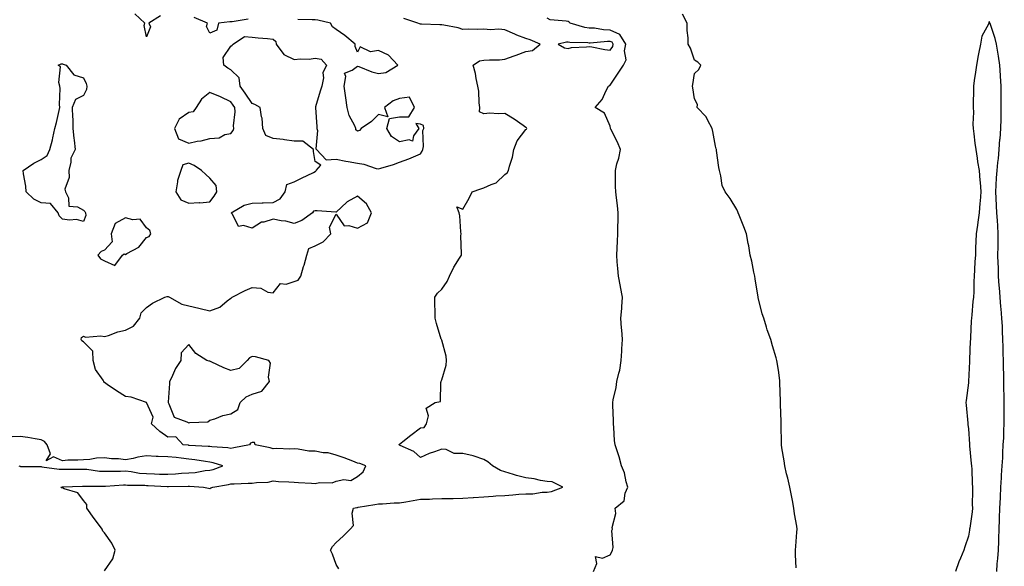
# Model space of a CAD drawing. Units: inches. Extents: x 862883 to 865523, y 7255658 to 7258298.
# Drawn here: x 863378 to 863845, y 7257814 to 7258073 of the extents above; entities that cross this region are included whole.
import ezdxf

# ---------------------------------------------------------------- set-up
doc = ezdxf.new("R2010")
doc.units = ezdxf.units.IN
doc.header["$MEASUREMENT"] = 0
doc.layers.add('Contour_86287255', color=7, linetype='Continuous', true_color=0x1284d9)

msp = doc.modelspace()

# ---------------------------------------------------------------- linework, layer by layer
at = {"layer": 'Contour_86287255'}
for points in [[(863444.62, 7258075.36, 3365), (863439.12, 7258071.92, 3365), (863439.87, 7258070.1, 3365), (863438.05, 7258065.31, 3365), (863436.91, 7258070.78, 3365), (863437.12, 7258071.92, 3365), (863432.41, 7258076.29, 3365)], [(863486.24, 7258073.73, 3365), (863478.59, 7258072.46, 3365), (863478.05, 7258072.5, 3365), (863477.47, 7258072.5, 3365), (863472.16, 7258071.92, 3365), (863471.43, 7258068.54, 3365), (863468.05, 7258067.13, 3365), (863466.42, 7258070.29, 3365), (863466.93, 7258071.92, 3365), (863460.64, 7258074.51, 3365)], [(863746.33, 7257813.64, 3362), (863745.95, 7257819.82, 3362), (863745.89, 7257821.92, 3362), (863746.13, 7257823.84, 3362), (863746.64, 7257830.5, 3362), (863746.8, 7257831.92, 3362), (863746.6, 7257833.37, 3362), (863745.41, 7257839.28, 3362), (863745.11, 7257841.92, 3362), (863744.46, 7257845.5, 3362), (863744.01, 7257847.88, 3362), (863743.32, 7257851.92, 3362), (863742.27, 7257856.15, 3362), (863741.73, 7257858.24, 3362), (863740.8, 7257861.92, 3362), (863740.52, 7257864.39, 3362), (863739.49, 7257870.48, 3362), (863739.3, 7257871.92, 3362), (863739.3, 7257873.17, 3362), (863739.15, 7257880.82, 3362), (863739.15, 7257881.92, 3362), (863739.1, 7257882.97, 3362), (863738.88, 7257891.09, 3362), (863738.85, 7257891.92, 3362), (863738.8, 7257892.67, 3362), (863738.58, 7257901.39, 3362), (863738.55, 7257901.92, 3362), (863738.48, 7257902.35, 3362), (863738.05, 7257906.24, 3362), (863737.25, 7257911.12, 3362), (863737.11, 7257911.92, 3362), (863736.76, 7257913.22, 3362), (863734.98, 7257918.85, 3362), (863734.21, 7257921.92, 3362), (863732.54, 7257926.41, 3362), (863732.2, 7257927.77, 3362), (863730.91, 7257931.92, 3362), (863730.2, 7257934.07, 3362), (863728.27, 7257941.71, 3362), (863728.2, 7257941.92, 3362), (863728.18, 7257942.05, 3362), (863728.05, 7257942.87, 3362), (863726.8, 7257950.67, 3362), (863726.57, 7257951.92, 3362), (863726.15, 7257953.82, 3362), (863725.15, 7257959.02, 3362), (863724.47, 7257961.92, 3362), (863723.74, 7257966.24, 3362), (863723.55, 7257967.42, 3362), (863722.76, 7257971.92, 3362), (863721.43, 7257975.3, 3362), (863719.18, 7257980.79, 3362), (863718.73, 7257981.92, 3362), (863718.53, 7257982.4, 3362), (863718.05, 7257983.45, 3362), (863714.87, 7257988.74, 3362), (863712.53, 7257991.92, 3362), (863711.09, 7257994.96, 3362), (863710.55, 7257999.42, 3362), (863709.83, 7258001.92, 3362), (863709.57, 7258003.44, 3362), (863708.44, 7258011.53, 3362), (863708.38, 7258011.92, 3362), (863708.33, 7258012.19, 3362), (863708.05, 7258013.57, 3362), (863706.66, 7258020.52, 3362), (863706.47, 7258021.92, 3362), (863704.32, 7258025.64, 3362), (863703.5, 7258027.37, 3362), (863699.29, 7258031.92, 3362), (863699.46, 7258033.34, 3362), (863698.05, 7258036.03, 3362), (863697.29, 7258041.16, 3362), (863697.09, 7258041.92, 3362), (863697.16, 7258042.81, 3362), (863698.05, 7258048.01, 3362), (863700.07, 7258049.9, 3362), (863700.96, 7258051.92, 3362), (863699.52, 7258053.38, 3362), (863698.05, 7258054.28, 3362), (863696.09, 7258059.96, 3362), (863695.04, 7258061.92, 3362), (863695.03, 7258064.94, 3362), (863694.46, 7258068.33, 3362), (863694.47, 7258071.92, 3362), (863692.3, 7258076.17, 3362)], [(863418.05, 7257812.26, 3365), (863422.07, 7257817.9, 3365), (863423.11, 7257821.92, 3365), (863421.47, 7257825.35, 3365), (863418.05, 7257830.23, 3365), (863417.2, 7257831.06, 3365), (863416.88, 7257831.92, 3365), (863413.75, 7257836.23, 3365), (863413.16, 7257837.03, 3365), (863409.75, 7257841.92, 3365), (863409.72, 7257843.59, 3365), (863408.05, 7257845.47, 3365), (863405.33, 7257849.2, 3365), (863398.96, 7257851, 3365), (863398.05, 7257851.47, 3365), (863397.72, 7257851.59, 3365), (863397.4, 7257851.92, 3365), (863397.97, 7257852, 3365), (863398.13, 7257852, 3365), (863407.66, 7257852.31, 3365), (863408.05, 7257852.32, 3365), (863408.43, 7257852.3, 3365), (863417.58, 7257852.39, 3365), (863418.05, 7257852.36, 3365), (863418.51, 7257852.38, 3365), (863427.04, 7257852.93, 3365), (863428.05, 7257852.96, 3365), (863429, 7257852.87, 3365), (863437.17, 7257852.8, 3365), (863438.05, 7257852.72, 3365), (863438.83, 7257852.69, 3365), (863447.74, 7257852.23, 3365), (863448.05, 7257852.22, 3365), (863448.37, 7257852.24, 3365), (863457.69, 7257852.28, 3365), (863458.05, 7257852.31, 3365), (863458.46, 7257852.33, 3365), (863465.03, 7257851.92, 3365), (863467.47, 7257851.34, 3365), (863468.05, 7257851.29, 3365), (863468.46, 7257851.51, 3365), (863469.46, 7257851.92, 3365), (863476.83, 7257853.14, 3365), (863478.05, 7257853.51, 3365), (863479.55, 7257853.42, 3365), (863486.16, 7257853.8, 3365), (863488.05, 7257853.72, 3365), (863490.22, 7257854.09, 3365), (863495.7, 7257854.27, 3365), (863498.05, 7257854.84, 3365), (863500.68, 7257854.55, 3365), (863505.51, 7257854.46, 3365), (863508.05, 7257854.22, 3365), (863510.15, 7257854.02, 3365), (863516.24, 7257853.73, 3365), (863518.05, 7257853.57, 3365), (863520.13, 7257854, 3365), (863526.08, 7257853.89, 3365), (863528.05, 7257854.64, 3365), (863531.58, 7257855.46, 3365), (863534.95, 7257855.02, 3365), (863538.05, 7257856.96, 3365), (863540.78, 7257859.2, 3365), (863542.1, 7257861.92, 3365), (863539.21, 7257863.08, 3365), (863538.05, 7257863.31, 3365), (863535.86, 7257864.12, 3365), (863531.84, 7257865.71, 3365), (863528.05, 7257866.99, 3365), (863524.23, 7257868.1, 3365), (863521.81, 7257868.16, 3365), (863518.05, 7257868.87, 3365), (863515.09, 7257868.96, 3365), (863510.03, 7257869.94, 3365), (863508.05, 7257870.02, 3365), (863506.01, 7257869.88, 3365), (863499.79, 7257870.17, 3365), (863498.05, 7257870.03, 3365), (863496.66, 7257870.52, 3365), (863489.49, 7257871.92, 3365), (863489.22, 7257873.09, 3365), (863488.05, 7257872.97, 3365), (863487.27, 7257872.69, 3365), (863486.81, 7257871.92, 3365), (863479.5, 7257870.46, 3365), (863478.05, 7257870.19, 3365), (863476.65, 7257870.51, 3365), (863469.06, 7257870.91, 3365), (863468.05, 7257871.09, 3365), (863467.31, 7257871.18, 3365), (863458.31, 7257871.66, 3365), (863458.05, 7257871.69, 3365), (863457.84, 7257871.71, 3365), (863455.44, 7257871.92, 3365), (863451.83, 7257875.7, 3365), (863448.05, 7257875.63, 3365), (863444.33, 7257878.2, 3365), (863440.38, 7257881.92, 3365), (863441.09, 7257884.97, 3365), (863438.05, 7257891.92, 3365), (863430.7, 7257894.58, 3365), (863428.05, 7257894.86, 3365), (863423.72, 7257897.58, 3365), (863419.36, 7257900.61, 3365), (863418.05, 7257901.5, 3365), (863417.82, 7257901.7, 3365), (863417.75, 7257901.92, 3365), (863417.4, 7257902.57, 3365), (863413.76, 7257907.62, 3365), (863412.72, 7257911.92, 3365), (863412.47, 7257916.34, 3365), (863408.05, 7257920.76, 3365), (863407.33, 7257921.2, 3365), (863407, 7257921.92, 3365), (863407.19, 7257922.78, 3365), (863408.05, 7257923.46, 3365), (863409.1, 7257922.97, 3365), (863416.34, 7257923.63, 3365), (863418.05, 7257923.27, 3365), (863419.95, 7257923.82, 3365), (863424.46, 7257925.5, 3365), (863428.05, 7257926.32, 3365), (863431.8, 7257928.17, 3365), (863434.81, 7257931.92, 3365), (863435.39, 7257934.58, 3365), (863438.05, 7257937.06, 3365), (863440.9, 7257939.07, 3365), (863446.61, 7257941.92, 3365), (863447.74, 7257942.23, 3365), (863448.05, 7257942.24, 3365), (863448.34, 7257942.21, 3365), (863448.86, 7257941.92, 3365), (863454.7, 7257938.57, 3365), (863458.05, 7257937.76, 3365), (863462.85, 7257936.72, 3365), (863463.38, 7257936.59, 3365), (863468.05, 7257935.52, 3365), (863472.75, 7257937.22, 3365), (863476.28, 7257940.14, 3365), (863478.05, 7257941.46, 3365), (863478.37, 7257941.6, 3365), (863478.68, 7257941.92, 3365), (863484.83, 7257945.13, 3365), (863488.05, 7257946.49, 3365), (863492.31, 7257946.18, 3365), (863495.59, 7257944.38, 3365), (863498.05, 7257943.92, 3365), (863501.55, 7257948.41, 3365), (863504.28, 7257948.15, 3365), (863508.05, 7257949.34, 3365), (863509.93, 7257950.04, 3365), (863511.26, 7257951.92, 3365), (863512.55, 7257956.42, 3365), (863512.8, 7257957.17, 3365), (863514.03, 7257961.92, 3365), (863515.03, 7257964.94, 3365), (863518.05, 7257966.29, 3365), (863521.85, 7257968.12, 3365), (863525.41, 7257971.92, 3365), (863524.8, 7257975.17, 3365), (863528.05, 7257981.22, 3365), (863531.83, 7257975.7, 3365), (863534.04, 7257975.92, 3365), (863538.05, 7257974.63, 3365), (863542.8, 7257977.17, 3365), (863544.78, 7257981.92, 3365), (863542.34, 7257986.21, 3365), (863538.05, 7257989.79, 3365), (863533.25, 7257987.13, 3365), (863532.97, 7257987, 3365), (863528.05, 7257982.21, 3365), (863527.77, 7257982.2, 3365), (863519.01, 7257982.89, 3365), (863518.05, 7257982.85, 3365), (863517.2, 7257982.77, 3365), (863516.69, 7257981.92, 3365), (863511.65, 7257978.33, 3365), (863508.05, 7257976.8, 3365), (863504.09, 7257977.96, 3365), (863501.88, 7257978.09, 3365), (863498.05, 7257978.87, 3365), (863493.67, 7257977.55, 3365), (863492.5, 7257977.47, 3365), (863488.05, 7257974.7, 3365), (863484.01, 7257975.95, 3365), (863481.62, 7257975.49, 3365), (863478.73, 7257981.24, 3365), (863478.19, 7257981.92, 3365), (863484.37, 7257985.6, 3365), (863488.05, 7257986.55, 3365), (863492.82, 7257986.69, 3365), (863493.32, 7257986.66, 3365), (863498.05, 7257986.82, 3365), (863501.47, 7257988.5, 3365), (863503.71, 7257991.92, 3365), (863504.6, 7257995.37, 3365), (863508.05, 7257996.56, 3365), (863511.54, 7257998.43, 3365), (863517.22, 7258001.09, 3365), (863518.05, 7258001.5, 3365), (863518.35, 7258001.63, 3365), (863518.47, 7258001.92, 3365), (863520.73, 7258004.6, 3365), (863518.05, 7258006.3, 3365), (863517.18, 7258011.05, 3365), (863517.16, 7258011.92, 3365), (863512.09, 7258015.96, 3365), (863508.05, 7258015.88, 3365), (863503.44, 7258016.53, 3365), (863502.83, 7258016.71, 3365), (863498.05, 7258017.19, 3365), (863494.66, 7258018.53, 3365), (863493.16, 7258021.92, 3365), (863492.92, 7258026.79, 3365), (863492.61, 7258027.36, 3365), (863491.99, 7258031.92, 3365), (863489.35, 7258033.22, 3365), (863488.05, 7258033.71, 3365), (863484.77, 7258038.64, 3365), (863482.48, 7258041.92, 3365), (863482.02, 7258045.89, 3365), (863478.05, 7258049.66, 3365), (863476.62, 7258050.49, 3365), (863474.67, 7258051.92, 3365), (863474.33, 7258055.64, 3365), (863478.05, 7258060.9, 3365), (863478.63, 7258061.34, 3365), (863479.16, 7258061.92, 3365), (863484.5, 7258065.47, 3365), (863488.05, 7258065.18, 3365), (863490.97, 7258064.85, 3365), (863495.42, 7258064.56, 3365), (863498.05, 7258064.27, 3365), (863499.33, 7258063.2, 3365), (863499.48, 7258061.92, 3365), (863503.12, 7258056.99, 3365), (863508.05, 7258054.63, 3365), (863511.07, 7258054.94, 3365), (863515.16, 7258054.81, 3365), (863518.05, 7258055.21, 3365), (863520.85, 7258054.72, 3365), (863523.4, 7258051.92, 3365), (863521.71, 7258048.26, 3365), (863522.02, 7258045.88, 3365), (863521.24, 7258041.92, 3365), (863520.39, 7258039.58, 3365), (863518.25, 7258032.13, 3365), (863518.19, 7258031.92, 3365), (863518.18, 7258031.79, 3365), (863518.82, 7258022.69, 3365), (863518.79, 7258021.92, 3365), (863519.06, 7258020.9, 3365), (863518.4, 7258012.27, 3365), (863518.67, 7258011.92, 3365), (863523.26, 7258007.13, 3365), (863528.05, 7258007.3, 3365), (863532.61, 7258006.48, 3365), (863533.68, 7258006.3, 3365), (863538.05, 7258005.51, 3365), (863541.13, 7258005.01, 3365), (863547.02, 7258002.95, 3365), (863548.05, 7258002.72, 3365), (863549.25, 7258003.12, 3365), (863555.14, 7258004.83, 3365), (863558.05, 7258005.95, 3365), (863562.51, 7258007.47, 3365), (863564.61, 7258008.48, 3365), (863568.05, 7258009.93, 3365), (863568.8, 7258011.17, 3365), (863569.14, 7258011.92, 3365), (863569.5, 7258013.38, 3365), (863569.03, 7258020.94, 3365), (863569.63, 7258021.92, 3365), (863569.4, 7258023.27, 3365), (863568.05, 7258023.99, 3365), (863565.72, 7258024.25, 3365), (863567.2, 7258021.92, 3365), (863564.64, 7258018.5, 3365), (863564.13, 7258015.84, 3365), (863562.7, 7258016.58, 3365), (863558.05, 7258015.59, 3365), (863554.26, 7258018.13, 3365), (863552.06, 7258021.92, 3365), (863553.24, 7258026.72, 3365), (863558.05, 7258027.36, 3365), (863562.49, 7258027.48, 3365), (863565.08, 7258031.92, 3365), (863562.84, 7258036.71, 3365), (863558.05, 7258036.17, 3365), (863554.97, 7258035, 3365), (863550.99, 7258031.92, 3365), (863552.54, 7258027.44, 3365), (863548.05, 7258028.49, 3365), (863544.78, 7258025.19, 3365), (863539.86, 7258021.92, 3365), (863539, 7258020.97, 3365), (863538.05, 7258020.61, 3365), (863537.33, 7258021.2, 3365), (863537.35, 7258021.92, 3365), (863536.86, 7258023.11, 3365), (863534.2, 7258028.06, 3365), (863533.17, 7258031.92, 3365), (863532.59, 7258036.46, 3365), (863532.35, 7258037.62, 3365), (863531.71, 7258041.92, 3365), (863532.64, 7258046.51, 3365), (863531.89, 7258048.08, 3365), (863535.62, 7258049.49, 3365), (863538.05, 7258051.46, 3365), (863538.73, 7258051.24, 3365), (863544.85, 7258048.72, 3365), (863548.05, 7258047.92, 3365), (863551.52, 7258048.45, 3365), (863557.23, 7258051.92, 3365), (863552.82, 7258056.7, 3365), (863548.05, 7258058.9, 3365), (863544.34, 7258058.21, 3365), (863539.36, 7258060.61, 3365), (863538.05, 7258058.17, 3365), (863536.98, 7258060.86, 3365), (863536.97, 7258061.92, 3365), (863532.1, 7258065.97, 3365), (863528.05, 7258068.82, 3365), (863526.31, 7258070.18, 3365), (863525.27, 7258071.92, 3365), (863519.35, 7258073.22, 3365), (863518.05, 7258073.38, 3365), (863516.52, 7258073.45, 3365), (863509.76, 7258073.64, 3365)], [(863529.27, 7257813.14, 3364), (863528.05, 7257815.16, 3364), (863526.21, 7257820.07, 3364), (863525.28, 7257821.92, 3364), (863526.3, 7257823.68, 3364), (863528.05, 7257825.66, 3364), (863531.32, 7257828.65, 3364), (863534.7, 7257831.92, 3364), (863536.23, 7257833.74, 3364), (863535.62, 7257839.5, 3364), (863536.28, 7257841.92, 3364), (863537.73, 7257842.24, 3364), (863538.05, 7257842.27, 3364), (863538.46, 7257842.32, 3364), (863546.27, 7257843.7, 3364), (863548.05, 7257843.93, 3364), (863550.04, 7257843.91, 3364), (863555.57, 7257844.4, 3364), (863558.05, 7257844.38, 3364), (863561.01, 7257844.88, 3364), (863564.46, 7257845.51, 3364), (863568.05, 7257846.1, 3364), (863572.34, 7257846.21, 3364), (863573.66, 7257846.3, 3364), (863578.05, 7257846.41, 3364), (863582.62, 7257846.49, 3364), (863583.46, 7257846.51, 3364), (863588.05, 7257846.6, 3364), (863593, 7257846.97, 3364), (863593.1, 7257846.97, 3364), (863598.05, 7257847.31, 3364), (863602.42, 7257847.55, 3364), (863603.81, 7257847.68, 3364), (863608.05, 7257847.93, 3364), (863611.75, 7257848.22, 3364), (863614.6, 7257848.46, 3364), (863618.05, 7257848.74, 3364), (863621.29, 7257848.68, 3364), (863625.67, 7257849.54, 3364), (863628.05, 7257849.47, 3364), (863630.15, 7257849.82, 3364), (863635.51, 7257851.92, 3364), (863630.48, 7257854.34, 3364), (863628.05, 7257854.52, 3364), (863624.92, 7257855.05, 3364), (863621.92, 7257855.79, 3364), (863618.05, 7257856.33, 3364), (863613.5, 7257857.37, 3364), (863612.06, 7257857.91, 3364), (863608.05, 7257859.07, 3364), (863605.9, 7257859.77, 3364), (863602.1, 7257861.92, 3364), (863600, 7257863.86, 3364), (863598.05, 7257864.98, 3364), (863593.44, 7257866.53, 3364), (863592.92, 7257866.79, 3364), (863588.05, 7257867.76, 3364), (863583.94, 7257867.81, 3364), (863580.22, 7257869.75, 3364), (863578.05, 7257869.84, 3364), (863574.72, 7257868.59, 3364), (863572.17, 7257867.8, 3364), (863568.05, 7257865.91, 3364), (863564.91, 7257868.78, 3364), (863558.41, 7257871.56, 3364), (863558.05, 7257871.75, 3364), (863557.96, 7257871.83, 3364), (863557.8, 7257871.92, 3364), (863557.86, 7257872.12, 3364), (863558.05, 7257872.29, 3364), (863559.67, 7257873.54, 3364), (863563.49, 7257876.48, 3364), (863568.05, 7257880.03, 3364), (863569.77, 7257880.19, 3364), (863570.89, 7257881.92, 3364), (863571.79, 7257885.66, 3364), (863570.66, 7257889.31, 3364), (863574.91, 7257891.92, 3364), (863577.51, 7257892.46, 3364), (863577.6, 7257901.47, 3364), (863577.81, 7257901.92, 3364), (863577.82, 7257902.14, 3364), (863578.05, 7257902.8, 3364), (863580.23, 7257909.73, 3364), (863580.38, 7257911.92, 3364), (863580.13, 7257914, 3364), (863578.05, 7257921.61, 3364), (863577.96, 7257921.82, 3364), (863577.92, 7257921.92, 3364), (863577.87, 7257922.1, 3364), (863575.54, 7257929.41, 3364), (863574.96, 7257931.92, 3364), (863575.01, 7257934.96, 3364), (863574.83, 7257938.7, 3364), (863574.87, 7257941.92, 3364), (863576.11, 7257943.86, 3364), (863578.05, 7257945.72, 3364), (863580.63, 7257949.33, 3364), (863581.72, 7257951.92, 3364), (863583.84, 7257956.13, 3364), (863586.5, 7257960.37, 3364), (863587.42, 7257961.92, 3364), (863587.51, 7257962.46, 3364), (863587.11, 7257970.98, 3364), (863587.22, 7257971.92, 3364), (863587.07, 7257972.9, 3364), (863586.67, 7257980.54, 3364), (863586.41, 7257981.92, 3364), (863585.23, 7257984.74, 3364), (863588.05, 7257983.72, 3364), (863591.03, 7257988.94, 3364), (863592.57, 7257991.92, 3364), (863596.62, 7257993.35, 3364), (863598.05, 7257993.72, 3364), (863601.48, 7257995.36, 3364), (863603.9, 7257996.07, 3364), (863608.05, 7258000.15, 3364), (863609.15, 7258000.82, 3364), (863609.71, 7258001.92, 3364), (863610.23, 7258004.1, 3364), (863611.65, 7258008.32, 3364), (863612.31, 7258011.92, 3364), (863613.89, 7258016.08, 3364), (863618.05, 7258021.43, 3364), (863618.33, 7258021.64, 3364), (863618.42, 7258021.92, 3364), (863618.3, 7258022.17, 3364), (863618.05, 7258022.34, 3364), (863616.65, 7258023.33, 3364), (863612.47, 7258026.34, 3364), (863608.05, 7258028.96, 3364), (863604.93, 7258028.8, 3364), (863600.85, 7258029.12, 3364), (863598.05, 7258028.93, 3364), (863595.95, 7258029.82, 3364), (863596.14, 7258031.92, 3364), (863595.83, 7258034.14, 3364), (863595.68, 7258039.55, 3364), (863595.25, 7258041.92, 3364), (863594.42, 7258045.55, 3364), (863594.05, 7258047.93, 3364), (863592.95, 7258051.92, 3364), (863596.02, 7258053.95, 3364), (863598.05, 7258054.26, 3364), (863600.67, 7258054.54, 3364), (863605.56, 7258054.41, 3364), (863608.05, 7258054.77, 3364), (863612.46, 7258056.33, 3364), (863613.34, 7258056.64, 3364), (863618.05, 7258058.36, 3364), (863621.08, 7258058.89, 3364), (863624.81, 7258061.92, 3364), (863620.01, 7258063.88, 3364), (863618.05, 7258064.61, 3364), (863613.74, 7258066.23, 3364), (863612.69, 7258066.56, 3364), (863608.05, 7258068.68, 3364), (863605.11, 7258068.98, 3364), (863601.28, 7258068.69, 3364), (863598.05, 7258068.93, 3364), (863594.93, 7258068.8, 3364), (863590.94, 7258069.03, 3364), (863588.05, 7258068.86, 3364), (863585.82, 7258069.68, 3364), (863579.14, 7258070.83, 3364), (863578.05, 7258071.13, 3364), (863577.23, 7258071.1, 3364), (863568.51, 7258071.45, 3364), (863568.05, 7258071.44, 3364), (863567.59, 7258071.46, 3364), (863566.73, 7258071.92, 3364), (863560.14, 7258074.01, 3364)], [(863650.03, 7257811.92, 3363), (863651.75, 7257815.61, 3363), (863651, 7257818.96, 3363), (863654.3, 7257818.17, 3363), (863658.05, 7257819.84, 3363), (863658.78, 7257821.19, 3363), (863659.09, 7257821.92, 3363), (863659.36, 7257823.23, 3363), (863658.73, 7257831.24, 3363), (863659.03, 7257831.92, 3363), (863658.87, 7257832.74, 3363), (863660.63, 7257839.34, 3363), (863660.39, 7257841.92, 3363), (863664.67, 7257845.3, 3363), (863665.1, 7257848.97, 3363), (863666.32, 7257851.92, 3363), (863665.56, 7257854.41, 3363), (863664.74, 7257858.62, 3363), (863663.35, 7257861.92, 3363), (863662.3, 7257866.17, 3363), (863661.42, 7257868.55, 3363), (863660.4, 7257871.92, 3363), (863660.06, 7257873.93, 3363), (863659.81, 7257880.16, 3363), (863659.57, 7257881.92, 3363), (863659.56, 7257883.43, 3363), (863659.26, 7257890.72, 3363), (863659.25, 7257891.92, 3363), (863659.44, 7257893.31, 3363), (863660.9, 7257899.07, 3363), (863661.19, 7257901.92, 3363), (863662.05, 7257905.92, 3363), (863662.58, 7257907.39, 3363), (863663.26, 7257911.92, 3363), (863663.59, 7257916.38, 3363), (863663.59, 7257917.46, 3363), (863663.87, 7257921.92, 3363), (863663.51, 7257926.46, 3363), (863663.42, 7257927.29, 3363), (863663.07, 7257931.92, 3363), (863663.46, 7257936.51, 3363), (863663.54, 7257937.42, 3363), (863663.93, 7257941.92, 3363), (863662.97, 7257946.84, 3363), (863662.92, 7257947.05, 3363), (863661.92, 7257951.92, 3363), (863661.68, 7257955.55, 3363), (863661.35, 7257958.62, 3363), (863661.11, 7257961.92, 3363), (863661.3, 7257965.17, 3363), (863661.44, 7257968.53, 3363), (863661.64, 7257971.92, 3363), (863661.61, 7257975.48, 3363), (863661.81, 7257978.16, 3363), (863661.79, 7257981.92, 3363), (863661.53, 7257985.4, 3363), (863660.93, 7257989.04, 3363), (863660.67, 7257991.92, 3363), (863660.55, 7257994.42, 3363), (863660.58, 7257999.39, 3363), (863660.46, 7258001.92, 3363), (863661.22, 7258005.08, 3363), (863662.15, 7258007.82, 3363), (863662.89, 7258011.92, 3363), (863661.49, 7258015.37, 3363), (863658.35, 7258021.63, 3363), (863658.21, 7258021.92, 3363), (863658.2, 7258022.07, 3363), (863658.05, 7258022.95, 3363), (863655.35, 7258029.21, 3363), (863650.94, 7258031.92, 3363), (863654.25, 7258035.72, 3363), (863656.07, 7258039.95, 3363), (863657.14, 7258041.92, 3363), (863657.69, 7258042.28, 3363), (863658.05, 7258042.39, 3363), (863661.85, 7258048.12, 3363), (863664.28, 7258051.92, 3363), (863665.53, 7258054.44, 3363), (863664.86, 7258058.73, 3363), (863665.48, 7258061.92, 3363), (863662.58, 7258066.45, 3363), (863658.05, 7258068.55, 3363), (863654.8, 7258068.67, 3363), (863650.55, 7258069.42, 3363), (863648.05, 7258069.53, 3363), (863645.96, 7258069.83, 3363), (863639.01, 7258071.92, 3363), (863638.53, 7258072.4, 3363), (863638.05, 7258072.58, 3363), (863637.12, 7258072.85, 3363), (863629.57, 7258073.44, 3363), (863628.05, 7258074.21, 3363)], [(863841.44, 7257811.92, 3362), (863841.71, 7257815.58, 3362), (863841.97, 7257818, 3362), (863842.23, 7257821.92, 3362), (863842.37, 7257826.24, 3362), (863842.43, 7257827.55, 3362), (863842.56, 7257831.92, 3362), (863842.73, 7257836.6, 3362), (863842.76, 7257837.2, 3362), (863842.92, 7257841.92, 3362), (863843.19, 7257846.78, 3362), (863843.2, 7257847.07, 3362), (863843.45, 7257851.92, 3362), (863843.73, 7257856.24, 3362), (863843.75, 7257857.62, 3362), (863844, 7257861.92, 3362), (863844.25, 7257865.72, 3362), (863844.33, 7257868.2, 3362), (863844.55, 7257871.92, 3362), (863844.74, 7257875.23, 3362), (863844.85, 7257878.72, 3362), (863845.02, 7257881.92, 3362), (863845.01, 7257884.96, 3362), (863844.96, 7257888.83, 3362), (863844.95, 7257891.92, 3362), (863844.91, 7257895.06, 3362), (863844.85, 7257898.72, 3362), (863844.81, 7257901.92, 3362), (863844.75, 7257905.22, 3362), (863844.71, 7257908.58, 3362), (863844.66, 7257911.92, 3362), (863844.52, 7257915.45, 3362), (863844.47, 7257918.35, 3362), (863844.34, 7257921.92, 3362), (863844.13, 7257925.84, 3362), (863844.1, 7257927.97, 3362), (863843.88, 7257931.92, 3362), (863843.49, 7257936.48, 3362), (863843.44, 7257937.31, 3362), (863843.02, 7257941.92, 3362), (863842.72, 7257946.59, 3362), (863842.65, 7257947.32, 3362), (863842.34, 7257951.92, 3362), (863842.25, 7257956.12, 3362), (863842.12, 7257957.85, 3362), (863842.02, 7257961.92, 3362), (863842.07, 7257965.94, 3362), (863842.08, 7257967.89, 3362), (863842.13, 7257971.92, 3362), (863841.96, 7257975.83, 3362), (863841.73, 7257978.24, 3362), (863841.55, 7257981.92, 3362), (863841.36, 7257985.23, 3362), (863841.11, 7257988.85, 3362), (863840.94, 7257991.92, 3362), (863841.13, 7257995, 3362), (863841.38, 7257998.59, 3362), (863841.59, 7258001.92, 3362), (863841.94, 7258005.82, 3362), (863842.22, 7258007.75, 3362), (863842.56, 7258011.92, 3362), (863842.97, 7258016.84, 3362), (863842.99, 7258016.98, 3362), (863843.37, 7258021.92, 3362), (863843.49, 7258026.48, 3362), (863843.46, 7258027.33, 3362), (863843.58, 7258031.92, 3362), (863843.57, 7258036.4, 3362), (863843.53, 7258037.4, 3362), (863843.52, 7258041.92, 3362), (863843.23, 7258046.73, 3362), (863843.21, 7258047.09, 3362), (863842.92, 7258051.92, 3362), (863842.32, 7258056.2, 3362), (863841.94, 7258058.03, 3362), (863841.32, 7258061.92, 3362), (863840.71, 7258064.58, 3362), (863838.29, 7258071.68, 3362), (863838.23, 7258071.92, 3362), (863838.2, 7258072.07, 3362), (863838.05, 7258072.58, 3362), (863837.66, 7258072.31, 3362), (863837.66, 7258071.92, 3362), (863837.48, 7258071.34, 3362), (863834.34, 7258065.63, 3362), (863833.73, 7258061.92, 3362), (863832.73, 7258057.24, 3362), (863832.64, 7258056.51, 3362), (863831.79, 7258051.92, 3362), (863831.39, 7258048.58, 3362), (863830.76, 7258044.63, 3362), (863830.41, 7258041.92, 3362), (863830.43, 7258039.54, 3362), (863830.23, 7258034.11, 3362), (863830.25, 7258031.92, 3362), (863830.34, 7258029.63, 3362), (863830.12, 7258023.99, 3362), (863830.21, 7258021.92, 3362), (863830.56, 7258019.41, 3362), (863831.03, 7258014.9, 3362), (863831.48, 7258011.92, 3362), (863832.11, 7258007.86, 3362), (863832.31, 7258006.18, 3362), (863833.04, 7258001.92, 3362), (863833.45, 7257997.32, 3362), (863833.54, 7257996.43, 3362), (863833.95, 7257991.92, 3362), (863833.57, 7257987.44, 3362), (863833.47, 7257986.5, 3362), (863833.09, 7257981.92, 3362), (863832.46, 7257977.51, 3362), (863832.27, 7257976.14, 3362), (863831.67, 7257971.92, 3362), (863831.58, 7257968.39, 3362), (863831.4, 7257965.27, 3362), (863831.31, 7257961.92, 3362), (863831.07, 7257958.9, 3362), (863830.95, 7257954.82, 3362), (863830.75, 7257951.92, 3362), (863830.54, 7257949.43, 3362), (863830.59, 7257944.46, 3362), (863830.42, 7257941.92, 3362), (863830.13, 7257939.84, 3362), (863829.64, 7257933.51, 3362), (863829.44, 7257931.92, 3362), (863829.32, 7257930.65, 3362), (863828.98, 7257922.86, 3362), (863828.9, 7257921.92, 3362), (863828.85, 7257921.12, 3362), (863828.57, 7257912.45, 3362), (863828.54, 7257911.92, 3362), (863828.53, 7257911.44, 3362), (863828.08, 7257901.95, 3362), (863828.08, 7257901.89, 3362), (863828.05, 7257901.38, 3362), (863827, 7257892.97, 3362), (863826.83, 7257891.92, 3362), (863826.91, 7257890.78, 3362), (863827.7, 7257882.27, 3362), (863827.72, 7257881.92, 3362), (863827.75, 7257881.62, 3362), (863828.05, 7257879.54, 3362), (863828.44, 7257872.31, 3362), (863828.47, 7257871.92, 3362), (863828.52, 7257871.44, 3362), (863829.27, 7257863.14, 3362), (863829.41, 7257861.92, 3362), (863829.54, 7257860.44, 3362), (863829.72, 7257853.59, 3362), (863829.89, 7257851.92, 3362), (863829.97, 7257850.01, 3362), (863829.79, 7257843.66, 3362), (863829.87, 7257841.92, 3362), (863829.84, 7257840.13, 3362), (863828.59, 7257832.47, 3362), (863828.58, 7257831.92, 3362), (863828.56, 7257831.41, 3362), (863828.05, 7257828.56, 3362), (863826.35, 7257823.62, 3362), (863825.84, 7257821.92, 3362), (863824.28, 7257818.15, 3362), (863823.5, 7257816.47, 3362), (863821.9, 7257811.92, 3362)], [(863377.42, 7257861.92, 3366), (863377.89, 7257861.76, 3366), (863378.05, 7257861.74, 3366), (863378.23, 7257861.73, 3366), (863387.72, 7257861.59, 3366), (863388.05, 7257861.58, 3366), (863388.4, 7257861.57, 3366), (863396.5, 7257860.37, 3366), (863398.05, 7257860.36, 3366), (863399.58, 7257860.39, 3366), (863406.53, 7257860.4, 3366), (863408.05, 7257860.43, 3366), (863409.65, 7257860.32, 3366), (863415.64, 7257859.51, 3366), (863418.05, 7257859.37, 3366), (863420.52, 7257859.46, 3366), (863425.58, 7257859.45, 3366), (863428.05, 7257859.53, 3366), (863430.71, 7257859.26, 3366), (863434.68, 7257858.55, 3366), (863438.05, 7257858.26, 3366), (863441.84, 7257858.13, 3366), (863444.22, 7257858.09, 3366), (863448.05, 7257857.96, 3366), (863451.8, 7257858.17, 3366), (863454.62, 7257858.49, 3366), (863458.05, 7257858.71, 3366), (863461.1, 7257858.86, 3366), (863465.87, 7257859.74, 3366), (863468.05, 7257859.89, 3366), (863469.68, 7257860.29, 3366), (863474.14, 7257861.92, 3366), (863469.6, 7257863.47, 3366), (863468.05, 7257863.74, 3366), (863465.98, 7257863.99, 3366), (863461, 7257864.87, 3366), (863458.05, 7257865.18, 3366), (863454.4, 7257865.57, 3366), (863451.99, 7257865.87, 3366), (863448.05, 7257866.27, 3366), (863443.52, 7257866.45, 3366), (863442.56, 7257866.43, 3366), (863438.05, 7257866.65, 3366), (863433.95, 7257866.02, 3366), (863431.62, 7257865.48, 3366), (863428.05, 7257864.87, 3366), (863424.7, 7257865.27, 3366), (863421.4, 7257865.27, 3366), (863418.05, 7257865.79, 3366), (863414.29, 7257865.68, 3366), (863411.08, 7257864.95, 3366), (863408.05, 7257864.82, 3366), (863405.38, 7257864.59, 3366), (863400.73, 7257864.6, 3366), (863398.05, 7257864.4, 3366), (863393.82, 7257866.16, 3366), (863390.45, 7257864.31, 3366), (863392.36, 7257867.6, 3366), (863390.78, 7257871.92, 3366), (863389.6, 7257873.47, 3366), (863388.05, 7257874.35, 3366), (863385.21, 7257874.75, 3366), (863381.61, 7257875.48, 3366), (863378.05, 7257875.93, 3366), (863374.19, 7257875.78, 3366)]]:
    msp.add_polyline3d(points, dxfattribs=at)
for points in [[(863658.05, 7258059.1, 3364), (863659.23, 7258060.74, 3364), (863659.46, 7258061.92, 3364), (863658.91, 7258062.78, 3364), (863658.05, 7258063.18, 3364), (863656.75, 7258063.22, 3364), (863648.54, 7258062.41, 3364), (863648.05, 7258062.43, 3364), (863647.46, 7258062.52, 3364), (863638.82, 7258062.69, 3364), (863638.05, 7258062.84, 3364), (863637.2, 7258062.77, 3364), (863633.39, 7258061.92, 3364), (863636.28, 7258060.14, 3364), (863638.05, 7258059.91, 3364), (863639.72, 7258060.25, 3364), (863646.71, 7258060.57, 3364), (863648.05, 7258060.79, 3364), (863649.31, 7258060.66, 3364), (863655.43, 7258059.3, 3364)], [(863408.05, 7257977.86, 3365), (863404.83, 7257978.71, 3365), (863401.52, 7257978.44, 3365), (863398.05, 7257978.97, 3365), (863396.59, 7257980.46, 3365), (863396.09, 7257981.92, 3365), (863392.43, 7257986.3, 3365), (863388.05, 7257986.68, 3365), (863384.54, 7257988.41, 3365), (863380.82, 7257991.92, 3365), (863380.66, 7257994.53, 3365), (863379.59, 7258000.38, 3365), (863379.47, 7258001.92, 3365), (863384.53, 7258005.45, 3365), (863388.05, 7258007.23, 3365), (863390.85, 7258009.12, 3365), (863392.07, 7258011.92, 3365), (863393.46, 7258016.51, 3365), (863393.55, 7258017.43, 3365), (863394.55, 7258021.92, 3365), (863395.22, 7258024.75, 3365), (863396.51, 7258030.38, 3365), (863396.87, 7258031.92, 3365), (863396.74, 7258033.23, 3365), (863396.98, 7258040.86, 3365), (863396.84, 7258041.92, 3365), (863396.31, 7258043.66, 3365), (863397.22, 7258051.09, 3365), (863396.12, 7258051.92, 3365), (863397.43, 7258052.54, 3365), (863398.05, 7258052.5, 3365), (863398.5, 7258052.37, 3365), (863399.83, 7258051.92, 3365), (863403.55, 7258047.42, 3365), (863408.05, 7258045.86, 3365), (863409.34, 7258043.21, 3365), (863409.67, 7258041.92, 3365), (863409.54, 7258040.43, 3365), (863408.05, 7258037.58, 3365), (863404.31, 7258035.66, 3365), (863402.77, 7258031.92, 3365), (863402.82, 7258027.15, 3365), (863402.97, 7258026.84, 3365), (863402.99, 7258021.92, 3365), (863403.51, 7258017.38, 3365), (863403.61, 7258016.35, 3365), (863404.12, 7258011.92, 3365), (863402.07, 7258007.91, 3365), (863402.08, 7258005.95, 3365), (863401.08, 7258001.92, 3365), (863401.35, 7257998.62, 3365), (863399.23, 7257993.09, 3365), (863399.53, 7257991.92, 3365), (863401.01, 7257988.96, 3365), (863401.13, 7257985.01, 3365), (863405.25, 7257984.72, 3365), (863408.05, 7257983.25, 3365), (863408.65, 7257982.52, 3365), (863409.03, 7257981.92, 3365), (863409.24, 7257980.73, 3365)], [(863478.05, 7258019.61, 3366), (863479.04, 7258020.92, 3366), (863479.45, 7258021.92, 3366), (863479.24, 7258023.11, 3366), (863480.13, 7258029.84, 3366), (863479.91, 7258031.92, 3366), (863479.16, 7258033.03, 3366), (863478.05, 7258034.62, 3366), (863473.06, 7258036.93, 3366), (863473.03, 7258036.94, 3366), (863468.05, 7258038.99, 3366), (863464.12, 7258035.86, 3366), (863461.58, 7258031.92, 3366), (863460.11, 7258029.86, 3366), (863458.05, 7258029.5, 3366), (863453.56, 7258026.41, 3366), (863451.26, 7258021.92, 3366), (863453.15, 7258017.02, 3366), (863458.05, 7258015.02, 3366), (863461.96, 7258015.84, 3366), (863463.9, 7258016.07, 3366), (863468.05, 7258017.13, 3366), (863472.54, 7258017.44, 3366), (863475.16, 7258019.03, 3366)], [(863468.05, 7257987.15, 3366), (863470.17, 7257989.8, 3366), (863471.32, 7257991.92, 3366), (863471.03, 7257994.9, 3366), (863468.05, 7257998.38, 3366), (863466.16, 7258000.04, 3366), (863464.04, 7258001.92, 3366), (863460.56, 7258004.43, 3366), (863458.05, 7258005.46, 3366), (863455.23, 7258004.73, 3366), (863454.23, 7258001.92, 3366), (863452.69, 7257997.28, 3366), (863452.71, 7257996.58, 3366), (863451.83, 7257991.92, 3366), (863454.23, 7257988.1, 3366), (863458.05, 7257986.55, 3366), (863462.92, 7257986.78, 3366), (863463.29, 7257986.69, 3366)], [(863418.05, 7257959.22, 3366), (863422.95, 7257957.02, 3366), (863426.58, 7257961.92, 3366), (863427.41, 7257962.56, 3366), (863428.05, 7257962.15, 3366), (863428.71, 7257962.58, 3366), (863434.35, 7257965.62, 3366), (863438.05, 7257970.29, 3366), (863439.3, 7257970.67, 3366), (863440.07, 7257971.92, 3366), (863439.6, 7257973.47, 3366), (863438.05, 7257974.8, 3366), (863435.06, 7257978.93, 3366), (863431.43, 7257978.54, 3366), (863428.05, 7257979.62, 3366), (863423.15, 7257976.81, 3366), (863421.24, 7257971.92, 3366), (863421.77, 7257968.2, 3366), (863418.05, 7257964.18, 3366), (863416.44, 7257963.53, 3366), (863414.97, 7257961.92, 3366), (863416.17, 7257960.04, 3366)], [(863478.05, 7257886.66, 3365), (863481.25, 7257888.72, 3365), (863482.42, 7257891.92, 3365), (863485.22, 7257894.74, 3365), (863488.05, 7257896, 3365), (863492.66, 7257897.31, 3365), (863496.38, 7257901.92, 3365), (863495.9, 7257904.07, 3365), (863496.77, 7257910.64, 3365), (863496.01, 7257911.92, 3365), (863489.74, 7257913.61, 3365), (863488.05, 7257913.79, 3365), (863486.79, 7257913.18, 3365), (863485.74, 7257911.92, 3365), (863481.88, 7257908.09, 3365), (863478.05, 7257907.11, 3365), (863474.61, 7257908.48, 3365), (863468.74, 7257911.23, 3365), (863468.05, 7257911.53, 3365), (863467.67, 7257911.54, 3365), (863466.66, 7257911.92, 3365), (863461.37, 7257915.24, 3365), (863458.05, 7257919.48, 3365), (863454.48, 7257915.48, 3365), (863454.24, 7257911.92, 3365), (863451.82, 7257908.15, 3365), (863449.84, 7257903.72, 3365), (863448.94, 7257901.92, 3365), (863448.89, 7257901.08, 3365), (863448.29, 7257892.15, 3365), (863448.28, 7257891.92, 3365), (863448.66, 7257891.3, 3365), (863451.18, 7257885.05, 3365), (863457.08, 7257882.9, 3365), (863458.05, 7257882.3, 3365), (863458.61, 7257882.49, 3365), (863467.11, 7257882.87, 3365), (863468.05, 7257883.55, 3365), (863470.39, 7257884.26, 3365), (863474.18, 7257885.79, 3365)]]:
    msp.add_polyline3d(points, close=True, dxfattribs=at)

doc.saveas('drawing.dxf')
